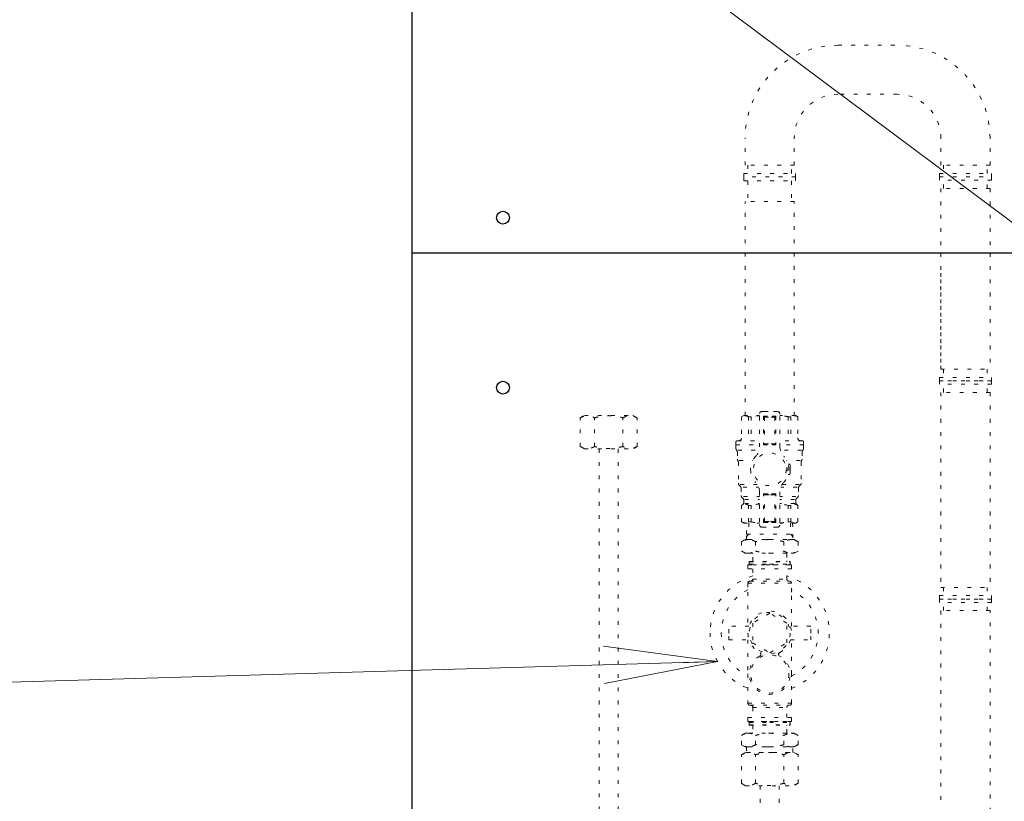
# Model space of a CAD drawing. Extents: x 0 to 420, y 0 to 297.
# Drawn here: x 88 to 114, y 198 to 219 of the extents above; entities that cross this region are included whole.
import ezdxf

# ---------------------------------------------------------------- set-up
doc = ezdxf.new("R2010")
doc.units = 0
doc.linetypes.add('DOT', pattern=[0.25, 0, -0.25])
doc.layers.get('0').update_dxf_attribs({"linetype": 'CONTINUOUS'})
doc.layers.add('DD0', color=7, linetype='CONTINUOUS')
doc.layers.add('M0', color=3, linetype='CONTINUOUS')
doc.styles.get("Standard").update_dxf_attribs({"font": 'txt', "bigfont": 'BIGFONT'})
doc.dimstyles.new('LEADSTYL', dxfattribs={"dimtxt": 3.2, "dimasz": 3, "dimexe": 0.18, "dimexo": 0.0625, "dimgap": 1, "dimtad": 0, "dimtih": 1, "dimtoh": 1, "dimdec": 4, "dimzin": 0, "dimdsep": 46, "dimtxsty": 'STANDARD', "dimblk1": 'OPEN', "dimblk2": 'OPEN', "dimsah": 1, "dimcen": 0.09, "dimadec": 0, "dimazin": 0, "dimtfac": 1, "dimtdec": 4, "dimtofl": 0, "dimtmove": 0, "dimatfit": 3, "dimfxl": 1, "dimtolj": 1, "dimtzin": 0, "dimarcsym": 0})

# ---------------------------------------------------------------- blocks, each defined once
blk = doc.blocks.new('_OPEN')
at = {"color": 0, "lineweight": 13}
for p, q in [((-0.965926, 0.258819), (0, 0)), ((0, 0), (-1, 0)), ((0, 0), (-0.965926, -0.258819))]:
    blk.add_line(p, q, dxfattribs=at)

msp = doc.modelspace()

# ---------------------------------------------------------------- linework, layer by layer
at = {"layer": 'M0', "linetype": 'CONTINUOUS', "lineweight": 25}
for p, q in [((97.890816, 184.79122), (97.890816, 255.139164)), ((97.890816, 212.339152), (122.42784, 212.339152))]:
    msp.add_line(p, q, dxfattribs=at)
at = {"layer": 'M0', "linetype": 'DOT', "lineweight": 13}
for p, q in [((109.135084, 217.826182), (110.699987, 217.826182)), ((110.699987, 216.529182), (109.135084, 216.529182)), ((106.685195, 214.655738), (106.685195, 215.376293)), ((107.982195, 214.655738), (107.982195, 215.376293)), ((111.852876, 214.655738), (111.852876, 215.376293)), ((113.149876, 214.655738), (113.149876, 215.376293)), ((107.982195, 214.655738), (106.685195, 214.655738)), ((106.75725, 214.655738), (106.75725, 214.439571)), ((107.910139, 214.439571), (107.910139, 214.655738)), ((113.149876, 214.655738), (111.852876, 214.655738)), ((111.924931, 214.655738), (111.924931, 214.439571)), ((113.07782, 214.439571), (113.07782, 214.655738)), ((106.649167, 214.439571), (106.649167, 214.349502)), ((106.649167, 214.439571), (108.018223, 214.439571)), ((108.018223, 214.349502), (106.649167, 214.349502)), ((106.649167, 214.241418), (106.649167, 214.349502)), ((108.018223, 214.349502), (106.649167, 214.349502)), ((106.649167, 214.241418), (108.018223, 214.241418)), ((106.75725, 214.241418), (106.75725, 213.701002)), ((107.910139, 214.241418), (107.910139, 213.701002)), ((108.018223, 214.439571), (108.018223, 214.349502)), ((108.018223, 214.241418), (108.018223, 214.349502)), ((111.816848, 214.439571), (111.816848, 214.349502)), ((111.816848, 214.439571), (113.185904, 214.439571)), ((111.816848, 214.349502), (113.185904, 214.349502)), ((111.816848, 214.349502), (113.185904, 214.349502)), ((111.816848, 214.259432), (111.816848, 214.349502)), ((113.185904, 214.259432), (111.816848, 214.259432)), ((111.924931, 214.043265), (111.924931, 214.259432)), ((113.07782, 214.043265), (113.07782, 214.259432)), ((113.185904, 214.439571), (113.185904, 214.349502)), ((113.185904, 214.259432), (113.185904, 214.349502)), ((111.852876, 214.043265), (111.852876, 212.339152)), ((113.149876, 214.043265), (111.852876, 214.043265)), ((113.149876, 214.043265), (113.149876, 212.339152)), ((107.982195, 213.701002), (106.685195, 213.701002)), ((106.685195, 208.044161), (106.685195, 213.701002)), ((107.982195, 208.044161), (107.982195, 213.701002)), ((102.8312, 207.161181), (102.8312, 184.79122)), ((103.3312, 207.161181), (103.3312, 184.79122)), ((107.083809, 198.263301), (107.083809, 184.79122)), ((107.583809, 198.263301), (107.583809, 184.79122))]:
    msp.add_line(p, q, dxfattribs=at)
at = {"layer": 'M0', "color": 74, "linetype": 'DOT', "lineweight": 13}
for p, q in [((111.852766, 212.339152), (111.852766, 209.265606)), ((113.149876, 212.339152), (113.149876, 209.265606)), ((111.852766, 211.806734), (111.852766, 209.265606)), ((111.816735, 209.049421), (113.185907, 209.049421)), ((111.816735, 209.049421), (111.816735, 208.959344)), ((111.852766, 209.265606), (111.924827, 209.265606)), ((111.852766, 209.265606), (113.149876, 209.265606)), ((111.924827, 209.265606), (111.924827, 209.049421)), ((113.077814, 209.265606), (113.077814, 209.049421)), ((113.185907, 209.049421), (113.185907, 208.959344)), ((111.816735, 208.959344), (113.185907, 208.959344)), ((111.816735, 208.869267), (111.816735, 208.959344)), ((113.185907, 208.959344), (111.816735, 208.959344)), ((113.185907, 208.959344), (111.816735, 208.959344)), ((111.816735, 208.959344), (113.185907, 208.959344)), ((113.185907, 208.869267), (111.816735, 208.869267)), ((111.924827, 208.653082), (111.924827, 208.869267)), ((113.077814, 208.653082), (113.077814, 208.869267)), ((113.185907, 208.869267), (113.185907, 208.959344)), ((113.149876, 208.653082), (111.852766, 208.653082)), ((111.852766, 208.653082), (111.852766, 203.500672)), ((113.149876, 208.653082), (113.077814, 208.653082)), ((113.149876, 208.653082), (113.149876, 203.500672)), ((106.649109, 208.044161), (106.591459, 208.010877)), ((106.591459, 208.010877), (106.591459, 207.449652)), ((106.649109, 208.044161), (107.063463, 208.044161)), ((106.776152, 208.010877), (106.776152, 207.449652)), ((106.776152, 208.010877), (106.843736, 208.010877)), ((106.843736, 208.010877), (106.843736, 207.449652)), ((107.063463, 207.212716), (107.063463, 208.080192)), ((107.135525, 208.152254), (107.333695, 208.152254)), ((107.171556, 208.026146), (107.333695, 208.026146)), ((107.171556, 208.026146), (107.171556, 207.269498)), ((107.171556, 208.026146), (107.196778, 208.000924)), ((107.189571, 208.152254), (107.333695, 208.152254)), ((107.196778, 208.000924), (107.196778, 207.29472)), ((107.196778, 208.000917), (107.333695, 208.000917)), ((107.531864, 208.152254), (107.333695, 208.152254)), ((107.495833, 208.026146), (107.333695, 208.026146)), ((107.470612, 208.000917), (107.333695, 208.000917)), ((107.495833, 208.026146), (107.470612, 208.000924)), ((107.470612, 208.000924), (107.470612, 207.29472)), ((107.495833, 208.026146), (107.495833, 207.269498)), ((107.603926, 207.212716), (107.603926, 208.080192)), ((108.018281, 208.044161), (107.603926, 208.044161)), ((107.823653, 208.010877), (107.823653, 207.449652)), ((107.891238, 208.010877), (107.823653, 208.010877)), ((107.891238, 208.010877), (107.891238, 207.449652)), ((108.018281, 208.044161), (108.07593, 208.010877)), ((108.07593, 208.010877), (108.07593, 207.449652)), ((106.441932, 207.34156), (106.441932, 207.269498)), ((106.441932, 207.269498), (107.063463, 207.269498)), ((106.441932, 207.269498), (106.441932, 207.173039)), ((106.477962, 207.377591), (107.063463, 207.377591)), ((106.477962, 207.377591), (106.48697, 207.377591)), ((107.171556, 207.269498), (107.196778, 207.29472)), ((107.171556, 207.269498), (107.333695, 207.269498)), ((107.196778, 207.29472), (107.333695, 207.29472)), ((107.470612, 207.29472), (107.333695, 207.29472)), ((107.495833, 207.269498), (107.333695, 207.269498)), ((107.495833, 207.269498), (107.470612, 207.29472)), ((108.189427, 207.377591), (107.603926, 207.377591)), ((108.225458, 207.269498), (107.603926, 207.269498)), ((108.189427, 207.377591), (108.180419, 207.377591)), ((108.225458, 207.34156), (108.225458, 207.269498)), ((108.225458, 207.269498), (108.225458, 207.173039)), ((106.477962, 207.077711), (106.477962, 206.893622)), ((106.495978, 207.125375), (107.052717, 207.125375)), ((108.171412, 207.125375), (107.614672, 207.125375)), ((108.189427, 207.077711), (108.189427, 206.893622)), ((106.504985, 206.809603), (106.504985, 206.254453)), ((106.530207, 206.855144), (106.886927, 206.855144)), ((108.137182, 206.855144), (107.780463, 206.855144)), ((107.838126, 206.759662), (107.818678, 206.759662)), ((107.874157, 206.620943), (107.874157, 206.723631)), ((108.162404, 206.809603), (108.162404, 206.254453)), ((107.789866, 206.656974), (107.764561, 206.656974)), ((107.789866, 206.584912), (107.764561, 206.584912)), ((107.838126, 206.482224), (107.818678, 206.482224)), ((107.874157, 206.620943), (107.874157, 206.518255)), ((106.555941, 206.173649), (106.526092, 206.203498)), ((106.553936, 206.219199), (107.009278, 206.219199)), ((108.113454, 206.219199), (107.658112, 206.219199)), ((108.111449, 206.173649), (108.141298, 206.203498)), ((106.577047, 206.122693), (106.577047, 205.930175)), ((106.629425, 206.152542), (107.041683, 206.152542)), ((107.063463, 206.02917), (107.063463, 205.161694)), ((107.171556, 205.21574), (107.171556, 205.972388)), ((107.171556, 205.972388), (107.315679, 205.972388)), ((107.171556, 205.972388), (107.196778, 205.947166)), ((107.189571, 205.972388), (107.333695, 205.972388)), ((107.196778, 205.240962), (107.196778, 205.947166)), ((107.196778, 205.947166), (107.315679, 205.947166)), ((107.214793, 205.947166), (107.333695, 205.947166)), ((107.495833, 205.972388), (107.333695, 205.972388)), ((107.477818, 205.972388), (107.333695, 205.972388)), ((107.452596, 205.947166), (107.333695, 205.947166)), ((107.470612, 205.947166), (107.35171, 205.947166)), ((107.495833, 205.972388), (107.470612, 205.947166)), ((107.470612, 205.240962), (107.470612, 205.947166)), ((107.495833, 205.21574), (107.495833, 205.972388)), ((107.603926, 206.02917), (107.603926, 205.161694)), ((108.056248, 206.152542), (107.625706, 206.152542)), ((108.090342, 206.122693), (108.090342, 205.930175)), ((106.628002, 205.699066), (106.591459, 205.662523)), ((106.591459, 205.231009), (106.591459, 205.662523)), ((106.598154, 205.87922), (106.628002, 205.849371)), ((106.642657, 205.900326), (107.063463, 205.900326)), ((106.649109, 205.798416), (106.649109, 205.750021)), ((106.674432, 205.720172), (107.063463, 205.720172)), ((106.67683, 205.828265), (107.063463, 205.828265)), ((106.776152, 205.231009), (106.776152, 205.662523)), ((106.776152, 205.662523), (106.843736, 205.662523)), ((106.843736, 205.231009), (106.843736, 205.662523)), ((108.024733, 205.900326), (107.603926, 205.900326)), ((107.990559, 205.828265), (107.603926, 205.828265)), ((107.992957, 205.720172), (107.603926, 205.720172)), ((107.823653, 205.231009), (107.823653, 205.662523)), ((107.891238, 205.662523), (107.823653, 205.662523)), ((107.891238, 205.231009), (107.891238, 205.662523)), ((108.018281, 205.798416), (108.018281, 205.750021)), ((108.069236, 205.87922), (108.039387, 205.849371)), ((108.039387, 205.699066), (108.07593, 205.662523)), ((108.07593, 205.231009), (108.07593, 205.662523)), ((106.649109, 205.197725), (106.591459, 205.231009)), ((106.649109, 205.197725), (107.063463, 205.197725)), ((106.72117, 204.909478), (106.729177, 205.197725)), ((106.776152, 205.231009), (106.843736, 205.231009)), ((106.784789, 205.197725), (106.776782, 204.909478)), ((107.171556, 205.21574), (107.196778, 205.240962)), ((107.171556, 205.21574), (107.315679, 205.21574)), ((107.189571, 205.21574), (107.333695, 205.21574)), ((107.196778, 205.240969), (107.322627, 205.240969)), ((107.214793, 205.240969), (107.340643, 205.240969)), ((107.477818, 205.21574), (107.333695, 205.21574)), ((107.452596, 205.240969), (107.340643, 205.240969)), ((107.495833, 205.21574), (107.35171, 205.21574)), ((107.470612, 205.240969), (107.358658, 205.240969)), ((107.495833, 205.21574), (107.470612, 205.240962)), ((108.018281, 205.197725), (107.603926, 205.197725)), ((107.891238, 205.231009), (107.823653, 205.231009)), ((107.8826, 205.197725), (107.890607, 204.909478)), ((107.938212, 205.197725), (107.946219, 204.909478)), ((108.018281, 205.197725), (108.07593, 205.231009)), ((106.776782, 204.909478), (106.72117, 204.837417)), ((106.72117, 204.765355), (106.72117, 204.909478)), ((106.72117, 204.909478), (107.946219, 204.909478)), ((107.135525, 205.089633), (107.333695, 205.089633)), ((107.531864, 205.089633), (107.333695, 205.089633)), ((107.890607, 204.909478), (107.946219, 204.837417)), ((107.946219, 204.909478), (107.946219, 204.765355)), ((106.584808, 204.707428), (106.68514, 204.765355)), ((106.584808, 204.707428), (106.584808, 204.462973)), ((106.68514, 204.765355), (106.77203, 204.765355)), ((106.77203, 204.765355), (107.333695, 204.765355)), ((106.959251, 204.707428), (106.959251, 204.462973)), ((107.333695, 204.765355), (107.89536, 204.765355)), ((107.708138, 204.707428), (107.708138, 204.462973)), ((107.89536, 204.765355), (107.98225, 204.765355)), ((107.98225, 204.765355), (108.082582, 204.707428)), ((108.082582, 204.707428), (108.082582, 204.462973)), ((106.68514, 204.405047), (106.584808, 204.462973)), ((106.68514, 204.405047), (106.77203, 204.405047)), ((106.77203, 204.405047), (107.333695, 204.405047)), ((106.883309, 204.199671), (106.883309, 204.394237)), ((107.333695, 204.405047), (107.89536, 204.405047)), ((107.78408, 204.394237), (107.78408, 204.199671)), ((107.89536, 204.405047), (107.98225, 204.405047)), ((108.082582, 204.462973), (107.98225, 204.405047)), ((106.793232, 204.181655), (106.800438, 204.188862)), ((106.793232, 204.1168), (106.793232, 204.181655)), ((106.793232, 204.181655), (107.874157, 204.181655)), ((106.811248, 204.098784), (106.793232, 204.1168)), ((106.793232, 204.1168), (107.333695, 204.1168)), ((106.800438, 204.188862), (107.866951, 204.188862)), ((107.333695, 204.1168), (107.874157, 204.1168)), ((107.874157, 204.1168), (107.856142, 204.098784)), ((107.866951, 204.188862), (107.874157, 204.181655)), ((107.874157, 204.181655), (107.874157, 204.1168)), ((106.757201, 204.098784), (107.910188, 204.098784)), ((106.757201, 204.098784), (106.757201, 203.990692)), ((106.757201, 203.990692), (107.910188, 203.990692)), ((107.333695, 204.098784), (106.811248, 204.098784)), ((106.883309, 203.990692), (106.883309, 203.720461)), ((107.856142, 204.098784), (107.333695, 204.098784)), ((107.78408, 203.720461), (107.78408, 203.990692)), ((107.910188, 203.990692), (107.910188, 204.098784)), ((106.757201, 203.612368), (107.910188, 203.612368)), ((106.757201, 203.612368), (106.757201, 203.378168)), ((106.811248, 203.666414), (107.856142, 203.666414)), ((106.883309, 203.720461), (107.78408, 203.720461)), ((107.910188, 203.378168), (107.910188, 203.612368)), ((106.757201, 203.378168), (106.757201, 202.477397)), ((107.910188, 202.477397), (107.910188, 203.378168)), ((111.852766, 203.500672), (113.149876, 203.500672)), ((111.852766, 203.500672), (111.924827, 203.500672)), ((111.924827, 203.500672), (111.924827, 203.284487)), ((113.077814, 203.500672), (113.077814, 203.284487)), ((111.816735, 203.284487), (111.816735, 203.19441)), ((111.816735, 203.284487), (113.185907, 203.284487)), ((111.816735, 203.19441), (113.185907, 203.19441)), ((111.816735, 203.19441), (113.185907, 203.19441)), ((113.185907, 203.19441), (111.816735, 203.19441)), ((113.185907, 203.19441), (111.816735, 203.19441)), ((111.816735, 203.19441), (113.185907, 203.19441)), ((111.816735, 203.104333), (111.816735, 203.19441)), ((111.816735, 203.19441), (113.185907, 203.19441)), ((113.185907, 203.19441), (111.816735, 203.19441)), ((111.816735, 203.19441), (113.185907, 203.19441)), ((113.185907, 203.19441), (111.816735, 203.19441)), ((113.185907, 203.104333), (111.816735, 203.104333)), ((111.924827, 202.888148), (111.924827, 203.104333)), ((113.077814, 202.888148), (113.077814, 203.104333)), ((113.185907, 203.284487), (113.185907, 203.19441)), ((113.185907, 203.104333), (113.185907, 203.19441)), ((107.333695, 202.817303), (106.883309, 202.557273)), ((107.78408, 202.557273), (107.333695, 202.817303)), ((113.149876, 202.888148), (111.852766, 202.888148)), ((111.852766, 202.888148), (111.852766, 194.428107)), ((113.149876, 202.888148), (113.077814, 202.888148)), ((113.149876, 194.428107), (113.149876, 202.888148)), ((106.883309, 202.557273), (106.883309, 202.037212)), ((107.78408, 202.037212), (107.78408, 202.557273)), ((106.25277, 202.297243), (106.25277, 202.477397)), ((106.785415, 202.477397), (106.25277, 202.477397)), ((106.25277, 202.117088), (106.25277, 202.297243)), ((108.41462, 202.477397), (107.881802, 202.477397)), ((108.41462, 202.297243), (108.41462, 202.477397)), ((108.41462, 202.117088), (108.41462, 202.297243)), ((106.25277, 202.117088), (106.785588, 202.117088)), ((106.757201, 202.117088), (106.757201, 201.216318)), ((106.883309, 202.037212), (107.333695, 201.777182)), ((107.333695, 201.777182), (107.78408, 202.037212)), ((107.881975, 202.117088), (108.41462, 202.117088)), ((107.910188, 201.216318), (107.910188, 202.117088)), ((106.757201, 201.216318), (106.757201, 200.441655)), ((107.910188, 200.441655), (107.910188, 201.216318)), ((106.757201, 200.441655), (107.910188, 200.441655)), ((106.811248, 200.387608), (107.856142, 200.387608)), ((106.883309, 200.333562), (107.78408, 200.333562)), ((106.883309, 200.333562), (106.883309, 200.063331)), ((107.78408, 200.063331), (107.78408, 200.333562)), ((106.757201, 200.063331), (107.910188, 200.063331)), ((106.757201, 200.063331), (106.757201, 199.955238)), ((106.757201, 199.955238), (107.910188, 199.955238)), ((106.811248, 199.955238), (106.793232, 199.937223)), ((106.811248, 199.955238), (107.333695, 199.955238)), ((107.333695, 199.955238), (107.856142, 199.955238)), ((107.874157, 199.937223), (107.856142, 199.955238)), ((107.910188, 199.955238), (107.910188, 200.063331)), ((106.793232, 199.937223), (106.793232, 199.872367)), ((106.793232, 199.937223), (107.333695, 199.937223)), ((106.793232, 199.872367), (106.800438, 199.865161)), ((106.793232, 199.872367), (107.874157, 199.872367)), ((106.800438, 199.865161), (107.866951, 199.865161)), ((106.883309, 199.854352), (106.883309, 199.659785)), ((107.333695, 199.937223), (107.874157, 199.937223)), ((107.78408, 199.659785), (107.78408, 199.854352)), ((107.866951, 199.865161), (107.874157, 199.872367)), ((107.874157, 199.872367), (107.874157, 199.937223)), ((106.68514, 199.648976), (106.584808, 199.59105)), ((106.584808, 199.346594), (106.584808, 199.59105)), ((106.68514, 199.648976), (106.77203, 199.648976)), ((106.77203, 199.648976), (107.333695, 199.648976)), ((106.959251, 199.346594), (106.959251, 199.59105)), ((107.333695, 199.648976), (107.89536, 199.648976)), ((107.708138, 199.346594), (107.708138, 199.59105)), ((107.89536, 199.648976), (107.98225, 199.648976)), ((108.082582, 199.59105), (107.98225, 199.648976)), ((108.082582, 199.346594), (108.082582, 199.59105)), ((106.584808, 199.346594), (106.68514, 199.288668)), ((106.68514, 199.288668), (106.77203, 199.288668)), ((106.72117, 199.288668), (106.72117, 199.144544)), ((106.77203, 199.288668), (107.333695, 199.288668)), ((107.333695, 199.288668), (107.89536, 199.288668)), ((107.89536, 199.288668), (107.98225, 199.288668)), ((107.946219, 199.144544), (107.946219, 199.288668)), ((107.98225, 199.288668), (108.082582, 199.346594)), ((106.586055, 199.081525), (106.695207, 199.144544)), ((106.586055, 198.32632), (106.586055, 199.081525)), ((106.695207, 199.144544), (107.97211, 199.144544)), ((106.72117, 199.144544), (107.946219, 199.144544)), ((106.959857, 198.32632), (106.959857, 199.081525)), ((107.707461, 198.32632), (107.707461, 199.081525)), ((107.97211, 199.144544), (108.081262, 199.081525)), ((108.081262, 198.32632), (108.081262, 199.081525)), ((106.695207, 198.263301), (106.586055, 198.32632)), ((106.695207, 198.263301), (107.97211, 198.263301)), ((108.081262, 198.32632), (107.97211, 198.263301))]:
    msp.add_line(p, q, dxfattribs=at)
at = {"layer": 'M0', "color": 1, "linetype": 'DOT', "lineweight": 13}
for p, q in [((102.331902, 207.981018), (102.44127, 208.044161)), ((102.44127, 208.044161), (103.72069, 208.044161)), ((103.72069, 208.044161), (103.830057, 207.981018)), ((102.331902, 207.224324), (102.331902, 207.981018)), ((102.706441, 207.224324), (102.706441, 207.981018)), ((103.455518, 207.224324), (103.455518, 207.981018)), ((103.830057, 207.224324), (103.830057, 207.981018)), ((102.44127, 207.161181), (102.331902, 207.224324)), ((103.830057, 207.224324), (103.72069, 207.161181)), ((102.44127, 207.161181), (103.72069, 207.161181))]:
    msp.add_line(p, q, dxfattribs=at)
at = {"layer": 'M0', "linetype": 'CONTINUOUS', "lineweight": 25}
for centre in [(100.289768, 213.268087), (100.289768, 208.778649)]:
    msp.add_circle(centre, 0.169295, dxfattribs=at)
at = {"layer": 'M0', "color": 74, "linetype": 'DOT', "lineweight": 13}
for centre, radius in [((107.333695, 206.620943), 0.43237), ((107.333695, 202.297243), 0.540463), ((107.333695, 201.216318), 0.504432)]:
    msp.add_circle(centre, radius, dxfattribs=at)
at = {"layer": 'M0', "linetype": 'DOT', "lineweight": 13}
for centre, radius, start, end in [((109.135084, 215.376293), 2.449889, 90, 180), ((110.699987, 215.376293), 2.449889, 0, 90), ((109.135084, 215.376293), 1.152889, 90, 180), ((110.699987, 215.376293), 1.152889, 0, 90)]:
    msp.add_arc(centre, radius, start, end, dxfattribs=at)
at = {"layer": 'M0', "color": 74, "linetype": 'DOT', "lineweight": 13}
for centre, radius, start, end in [((106.683806, 207.835993), 0.197768, 62.164019, 117.835981), ((107.064821, 206.954297), 1.079463, 90.072048, 101.818358), ((107.135525, 208.080192), 0.072062, 90, 180), ((107.531864, 208.080192), 0.072062, 0, 90), ((107.602569, 206.954297), 1.079463, 78.181642, 89.927952), ((107.983584, 207.835993), 0.197768, 62.164019, 117.835981), ((106.477962, 207.34156), 0.036031, 90, 180), ((106.519398, 207.449652), 0.072062, 270, 360), ((108.147992, 207.449652), 0.072062, 180, 270), ((108.189427, 207.34156), 0.036031, 0, 90), ((106.513993, 207.173039), 0.072062, 180, 221.409622), ((106.405901, 207.077711), 0.072062, 0, 41.409622), ((107.333695, 206.620943), 0.504432, 136.816578, 180), ((106.703155, 207.212716), 0.360308, 316.816578, 360), ((107.964234, 207.212716), 0.360308, 180, 223.183422), ((107.333695, 206.620943), 0.504432, 0, 43.183422), ((108.261489, 207.077711), 0.072062, 138.590378, 180), ((108.153396, 207.173039), 0.072062, 318.590378, 360), ((106.550024, 206.893622), 0.072062, 180, 215.659088), ((106.432924, 206.809603), 0.072062, 0, 35.659088), ((107.838126, 206.723631), 0.036031, 0, 90), ((108.234466, 206.809603), 0.072062, 144.340912, 180), ((108.117365, 206.893622), 0.072062, 324.340912, 360), ((107.333695, 206.620943), 0.504432, 180, 223.183422), ((107.333695, 206.620943), 0.504432, 316.816578, 360), ((107.333695, 206.620943), 0.457592, 355.483846, 364.516154), ((107.838126, 206.518255), 0.036031, 270, 360), ((106.577047, 206.254453), 0.072062, 180, 225), ((106.703155, 206.02917), 0.360308, 0, 43.183422), ((107.964234, 206.02917), 0.360308, 136.816578, 180), ((108.090342, 206.254453), 0.072062, 315, 360), ((106.504985, 206.122693), 0.072062, 0, 45), ((106.649109, 205.930175), 0.072062, 180, 225), ((108.018281, 205.930175), 0.072062, 315, 360), ((108.162404, 206.122693), 0.072062, 135, 180), ((106.683806, 205.574765), 0.127394, 43.540672, 136.459328), ((106.577047, 205.798416), 0.072062, 0, 45), ((106.577047, 205.750021), 0.072062, 315, 360), ((107.064821, 205.065717), 0.63644, 90.1222, 110.326965), ((107.602569, 205.065717), 0.63644, 69.673035, 89.8778), ((107.983584, 205.574765), 0.127394, 43.540672, 136.459328), ((108.090342, 205.798416), 0.072062, 135, 180), ((108.090342, 205.750021), 0.072062, 180, 225), ((106.683806, 205.405893), 0.197768, 242.164019, 297.835981), ((107.064821, 206.287589), 1.079463, 258.181642, 269.927952), ((107.135525, 205.161694), 0.072062, 180, 270), ((107.531864, 205.161694), 0.072062, 270, 360), ((107.602569, 206.287589), 1.079463, 270.072048, 281.818358), ((107.983584, 205.405893), 0.197768, 242.164019, 297.835981), ((106.8725, 204.394237), 0.010809, 0, 90), ((107.794889, 204.394237), 0.010809, 90, 180), ((106.8725, 204.199671), 0.010809, -90, 0), ((107.794889, 204.199671), 0.010809, 180, 270), ((107.333695, 202.297243), 1.574548, 106.621096, 180), ((106.811248, 203.612368), 0.054046, 90, 180), ((106.829263, 203.720461), 0.054046, 270, 360), ((107.838126, 203.720461), 0.054046, 180, 270), ((107.333695, 202.297243), 1.574548, 291.477309, 433.378904), ((107.856142, 203.612368), 0.054046, 0, 90), ((107.333695, 202.297243), 1.279095, 116.788875, 180), ((107.333695, 202.297243), 1.279095, 296.788875, 423.211125), ((107.333695, 202.297243), 0.576493, 297.18653, 602.81347), ((107.333695, 202.297243), 1.574548, 180, 248.522691), ((107.333695, 202.297243), 1.279095, 180, 243.211125), ((107.045608, 201.736363), 0.054046, 298.984897, 422.81347), ((107.621781, 201.736363), 0.054046, 117.18653, 241.015103), ((107.333695, 201.216318), 0.540463, 118.984897, 421.015103), ((106.811248, 200.441655), 0.054046, 180, 270), ((106.829263, 200.333562), 0.054046, 0, 90), ((107.838126, 200.333562), 0.054046, 90, 180), ((107.856142, 200.441655), 0.054046, 270, 360), ((106.8725, 199.854352), 0.010809, 0, 90), ((107.794889, 199.854352), 0.010809, 90, 180), ((106.8725, 199.659785), 0.010809, 270, 360), ((107.794889, 199.659785), 0.010809, 180, 270)]:
    msp.add_arc(centre, radius, start, end, dxfattribs=at)
at = {"layer": 'M0', "color": 1, "linetype": 'DOT', "lineweight": 13, "extrusion": (0, 0, -1)}
for points, knots in [([(102.331902, 207.981018), (102.367253, 207.998397), (102.402605, 208.015775), (102.429998, 208.025063), (102.449997, 208.031843), (102.465754, 208.034312), (102.481101, 208.036346), (102.496448, 208.038381), (102.511383, 208.039982), (102.532492, 208.038644), (102.556783, 208.037103), (102.58925, 208.031669), (102.619604, 208.021416), (102.649958, 208.011163), (102.678199, 207.99609), (102.706441, 207.981018)], [0, 0, 0, 0, 1, 1, 1, 2, 2, 2, 3, 3, 3, 4, 4, 4, 5, 5, 5, 5]), ([(102.706441, 207.981018), (102.738418, 207.989717), (102.770394, 207.998415), (102.801653, 208.005715), (102.832911, 208.013014), (102.863451, 208.018915), (102.894584, 208.023805), (102.925717, 208.028696), (102.957443, 208.032576), (102.98904, 208.035216), (103.020637, 208.037857), (103.052105, 208.039259), (103.085865, 208.038949), (103.119625, 208.038638), (103.155676, 208.036615), (103.183367, 208.034323), (103.211059, 208.032031), (103.23039, 208.029472), (103.251872, 208.026182), (103.273353, 208.022892), (103.296985, 208.018871), (103.320043, 208.014337), (103.3431, 208.009802), (103.365584, 208.004753), (103.388067, 207.999115), (103.410551, 207.993476), (103.433035, 207.987247), (103.455518, 207.981018)], [0, 0, 0, 0, 1, 1, 1, 2, 2, 2, 3, 3, 3, 4, 4, 4, 5, 5, 5, 6, 6, 6, 7, 7, 7, 8, 8, 8, 9, 9, 9, 9]), ([(103.455518, 207.981018), (103.490888, 207.998391), (103.526257, 208.015764), (103.553614, 208.025063), (103.573512, 208.031826), (103.589171, 208.034318), (103.604516, 208.036361), (103.619861, 208.038404), (103.634893, 208.039997), (103.656108, 208.038644), (103.680428, 208.037092), (103.712874, 208.031666), (103.74322, 208.021416), (103.773565, 208.011167), (103.801811, 207.996092), (103.830057, 207.981018)], [0, 0, 0, 0, 1, 1, 1, 2, 2, 2, 3, 3, 3, 4, 4, 4, 5, 5, 5, 5]), ([(102.706441, 207.224324), (102.690307, 207.215518), (102.674173, 207.206712), (102.657844, 207.199176), (102.641515, 207.191641), (102.62499, 207.185375), (102.608345, 207.180279), (102.591699, 207.175184), (102.574933, 207.171257), (102.557443, 207.168981), (102.539953, 207.166705), (102.521738, 207.166078), (102.505851, 207.166699), (102.489964, 207.16732), (102.476405, 207.169187), (102.462257, 207.172105), (102.44811, 207.175023), (102.433375, 207.17899), (102.418739, 207.183926), (102.404104, 207.188862), (102.389567, 207.194768), (102.375111, 207.201662), (102.360654, 207.208557), (102.346278, 207.216441), (102.331902, 207.224324)], [0, 0, 0, 0, 1, 1, 1, 2, 2, 2, 3, 3, 3, 4, 4, 4, 5, 5, 5, 6, 6, 6, 7, 7, 7, 8, 8, 8, 8]), ([(103.455518, 207.224324), (103.409402, 207.21251), (103.363287, 207.200696), (103.321295, 207.191256), (103.279303, 207.181816), (103.241435, 207.174749), (103.183367, 207.171019), (103.1253, 207.167289), (103.047034, 207.166896), (102.993913, 207.169741), (102.952974, 207.171934), (102.926969, 207.17605), (102.897244, 207.181133), (102.867518, 207.186216), (102.834073, 207.192268), (102.801653, 207.199628), (102.769232, 207.206987), (102.737837, 207.215656), (102.706441, 207.224324)], [0, 0, 0, 0, 1, 1, 1, 2, 2, 2, 3, 3, 3, 4, 4, 4, 5, 5, 5, 6, 6, 6, 6]), ([(103.830057, 207.224324), (103.794687, 207.206951), (103.759318, 207.189578), (103.731961, 207.180279), (103.712063, 207.173516), (103.696404, 207.171024), (103.681059, 207.168981), (103.665714, 207.166938), (103.650682, 207.165345), (103.629467, 207.166699), (103.605147, 207.168251), (103.572701, 207.173676), (103.542355, 207.183926), (103.51201, 207.194176), (103.483764, 207.20925), (103.455518, 207.224324)], [0, 0, 0, 0, 1, 1, 1, 2, 2, 2, 3, 3, 3, 4, 4, 4, 5, 5, 5, 5])]:
    msp.add_open_spline(points, degree=3, knots=knots, dxfattribs=at)
at = {"layer": 'M0', "color": 74, "linetype": 'DOT', "lineweight": 13, "extrusion": (0, 0, -1)}
for points, knots in [([(106.77203, 204.765355), (106.767965, 204.765337), (106.763901, 204.765318), (106.758713, 204.765039), (106.747309, 204.764426), (106.730474, 204.762553), (106.71513, 204.759634), (106.699786, 204.756716), (106.685932, 204.752751), (106.671623, 204.747816), (106.657314, 204.742882), (106.64255, 204.736978), (106.628005, 204.730085), (106.61346, 204.723192), (106.599134, 204.71531), (106.584808, 204.707428)], [0, 0, 0, 0, 1, 1, 1, 2, 2, 2, 3, 3, 3, 4, 4, 4, 5, 5, 5, 5]), ([(106.959251, 204.707428), (106.944139, 204.715707), (106.929027, 204.723986), (106.913779, 204.731144), (106.898531, 204.738302), (106.883147, 204.744339), (106.867526, 204.749456), (106.851905, 204.754572), (106.836048, 204.758768), (106.820093, 204.761264), (106.804137, 204.763761), (106.788083, 204.764558), (106.77203, 204.765355)], [0, 0, 0, 0, 1, 1, 1, 2, 2, 2, 3, 3, 3, 4, 4, 4, 4]), ([(107.333695, 204.765355), (107.310328, 204.764921), (107.286962, 204.764487), (107.263739, 204.763183), (107.240516, 204.761879), (107.217437, 204.759704), (107.193783, 204.756741), (107.17013, 204.753778), (107.145901, 204.750028), (107.123604, 204.746199), (107.101308, 204.74237), (107.080942, 204.738464), (107.053872, 204.731989), (107.026802, 204.725515), (106.993027, 204.716472), (106.959251, 204.707428)], [0, 0, 0, 0, 1, 1, 1, 2, 2, 2, 3, 3, 3, 4, 4, 4, 5, 5, 5, 5]), ([(107.708138, 204.707428), (107.685836, 204.713604), (107.663535, 204.71978), (107.641273, 204.72538), (107.619012, 204.73098), (107.596791, 204.736005), (107.573726, 204.740533), (107.55066, 204.745061), (107.526752, 204.749093), (107.505034, 204.752508), (107.483315, 204.755924), (107.463787, 204.758723), (107.435596, 204.760761), (107.407404, 204.7628), (107.37055, 204.764077), (107.333695, 204.765355)], [0, 0, 0, 0, 1, 1, 1, 2, 2, 2, 3, 3, 3, 4, 4, 4, 5, 5, 5, 5]), ([(107.89536, 204.765355), (107.891296, 204.765337), (107.887231, 204.765318), (107.882043, 204.765039), (107.870639, 204.764426), (107.853804, 204.762553), (107.83846, 204.759634), (107.823116, 204.756716), (107.809262, 204.752751), (107.794953, 204.747816), (107.780644, 204.742882), (107.765881, 204.736978), (107.751336, 204.730085), (107.73679, 204.723192), (107.722464, 204.71531), (107.708138, 204.707428)], [0, 0, 0, 0, 1, 1, 1, 2, 2, 2, 3, 3, 3, 4, 4, 4, 5, 5, 5, 5]), ([(108.082582, 204.707428), (108.067469, 204.715707), (108.052357, 204.723986), (108.037109, 204.731144), (108.021861, 204.738302), (108.006477, 204.744339), (107.990856, 204.749456), (107.975236, 204.754572), (107.959378, 204.758768), (107.943423, 204.761264), (107.927467, 204.763761), (107.911414, 204.764558), (107.89536, 204.765355)], [0, 0, 0, 0, 1, 1, 1, 2, 2, 2, 3, 3, 3, 4, 4, 4, 4]), ([(106.584808, 204.462973), (106.59997, 204.454675), (106.615132, 204.446377), (106.630362, 204.439222), (106.645593, 204.432066), (106.660893, 204.426053), (106.676533, 204.420946), (106.692173, 204.415839), (106.708152, 204.411639), (106.724125, 204.40914), (106.740098, 204.406641), (106.756064, 204.405844), (106.77203, 204.405047)], [0, 0, 0, 0, 1, 1, 1, 2, 2, 2, 3, 3, 3, 4, 4, 4, 4]), ([(106.77203, 204.405047), (106.776094, 204.405065), (106.780158, 204.405083), (106.785347, 204.405362), (106.79675, 204.405976), (106.813585, 204.407848), (106.828929, 204.410767), (106.844274, 204.413686), (106.858127, 204.417651), (106.872436, 204.422585), (106.886745, 204.42752), (106.901509, 204.433424), (106.916054, 204.440317), (106.930599, 204.44721), (106.944925, 204.455091), (106.959251, 204.462973)], [0, 0, 0, 0, 1, 1, 1, 2, 2, 2, 3, 3, 3, 4, 4, 4, 5, 5, 5, 5]), ([(106.959251, 204.462973), (106.993123, 204.45391), (107.026995, 204.444847), (107.053872, 204.438412), (107.080749, 204.431977), (107.10063, 204.42817), (107.122529, 204.424394), (107.144428, 204.420619), (107.168345, 204.416875), (107.191988, 204.41388), (107.215631, 204.410885), (107.239002, 204.408639), (107.262574, 204.407291), (107.286146, 204.405944), (107.30992, 204.405495), (107.333695, 204.405047)], [0, 0, 0, 0, 1, 1, 1, 2, 2, 2, 3, 3, 3, 4, 4, 4, 5, 5, 5, 5]), ([(107.333695, 204.405047), (107.370627, 204.406334), (107.40756, 204.407621), (107.435596, 204.40964), (107.463632, 204.41166), (107.482771, 204.414411), (107.504198, 204.41777), (107.525624, 204.421129), (107.549339, 204.425095), (107.572466, 204.429617), (107.595594, 204.434138), (107.618136, 204.439216), (107.64065, 204.444868), (107.663164, 204.45052), (107.685651, 204.456746), (107.708138, 204.462973)], [0, 0, 0, 0, 1, 1, 1, 2, 2, 2, 3, 3, 3, 4, 4, 4, 5, 5, 5, 5]), ([(107.708138, 204.462973), (107.72325, 204.454694), (107.738363, 204.446415), (107.753611, 204.439257), (107.768859, 204.432099), (107.784243, 204.426062), (107.799863, 204.420946), (107.815484, 204.415829), (107.831341, 204.411634), (107.847297, 204.409137), (107.863252, 204.406641), (107.879306, 204.405844), (107.89536, 204.405047)], [0, 0, 0, 0, 1, 1, 1, 2, 2, 2, 3, 3, 3, 4, 4, 4, 4]), ([(107.89536, 204.405047), (107.899423, 204.405063), (107.903486, 204.40508), (107.908677, 204.405362), (107.920117, 204.405983), (107.937036, 204.407891), (107.952375, 204.410809), (107.967713, 204.413727), (107.981471, 204.417654), (107.995766, 204.422585), (108.010062, 204.427516), (108.024893, 204.433451), (108.039452, 204.44035), (108.054011, 204.447249), (108.068296, 204.455111), (108.082582, 204.462973)], [0, 0, 0, 0, 1, 1, 1, 2, 2, 2, 3, 3, 3, 4, 4, 4, 5, 5, 5, 5]), ([(106.584808, 199.59105), (106.59997, 199.599348), (106.615132, 199.607645), (106.630362, 199.614801), (106.645593, 199.621957), (106.660893, 199.62797), (106.676533, 199.633077), (106.692173, 199.638184), (106.708152, 199.642384), (106.724125, 199.644883), (106.740098, 199.647382), (106.756064, 199.648179), (106.77203, 199.648976)], [0, 0, 0, 0, 1, 1, 1, 2, 2, 2, 3, 3, 3, 4, 4, 4, 4]), ([(106.77203, 199.648976), (106.776094, 199.648958), (106.780158, 199.64894), (106.785347, 199.648661), (106.79675, 199.648047), (106.813585, 199.646174), (106.828929, 199.643256), (106.844274, 199.640337), (106.858127, 199.636372), (106.872436, 199.631438), (106.886745, 199.626503), (106.901509, 199.620599), (106.916054, 199.613706), (106.930599, 199.606813), (106.944925, 199.598931), (106.959251, 199.59105)], [0, 0, 0, 0, 1, 1, 1, 2, 2, 2, 3, 3, 3, 4, 4, 4, 5, 5, 5, 5]), ([(106.959251, 199.59105), (106.993123, 199.600112), (107.026995, 199.609176), (107.053872, 199.615611), (107.080749, 199.622046), (107.10063, 199.625853), (107.122529, 199.629628), (107.144428, 199.633404), (107.168345, 199.637147), (107.191988, 199.640142), (107.215631, 199.643137), (107.239002, 199.645384), (107.262574, 199.646731), (107.286146, 199.648079), (107.30992, 199.648528), (107.333695, 199.648976)], [0, 0, 0, 0, 1, 1, 1, 2, 2, 2, 3, 3, 3, 4, 4, 4, 5, 5, 5, 5]), ([(107.333695, 199.648976), (107.370627, 199.647689), (107.40756, 199.646402), (107.435596, 199.644382), (107.463632, 199.642363), (107.482771, 199.639611), (107.504198, 199.636253), (107.525624, 199.632894), (107.549339, 199.628928), (107.572466, 199.624406), (107.595594, 199.619884), (107.618136, 199.614807), (107.64065, 199.609155), (107.663164, 199.603503), (107.685651, 199.597276), (107.708138, 199.59105)], [0, 0, 0, 0, 1, 1, 1, 2, 2, 2, 3, 3, 3, 4, 4, 4, 5, 5, 5, 5]), ([(107.708138, 199.59105), (107.72325, 199.599329), (107.738363, 199.607607), (107.753611, 199.614765), (107.768859, 199.621923), (107.784243, 199.62796), (107.799863, 199.633077), (107.815484, 199.638194), (107.831341, 199.642389), (107.847297, 199.644886), (107.863252, 199.647382), (107.879306, 199.648179), (107.89536, 199.648976)], [0, 0, 0, 0, 1, 1, 1, 2, 2, 2, 3, 3, 3, 4, 4, 4, 4]), ([(107.89536, 199.648976), (107.899423, 199.648959), (107.903486, 199.648942), (107.908677, 199.648661), (107.920117, 199.648039), (107.937036, 199.646131), (107.952375, 199.643214), (107.967713, 199.640296), (107.981471, 199.636369), (107.995766, 199.631438), (108.010062, 199.626506), (108.024893, 199.620572), (108.039452, 199.613673), (108.054011, 199.606774), (108.068296, 199.598912), (108.082582, 199.59105)], [0, 0, 0, 0, 1, 1, 1, 2, 2, 2, 3, 3, 3, 4, 4, 4, 5, 5, 5, 5]), ([(106.77203, 199.288668), (106.767965, 199.288686), (106.763901, 199.288704), (106.758713, 199.288983), (106.747309, 199.289597), (106.730474, 199.291469), (106.71513, 199.294388), (106.699786, 199.297307), (106.685932, 199.301272), (106.671623, 199.306206), (106.657314, 199.311141), (106.64255, 199.317045), (106.628005, 199.323938), (106.61346, 199.330831), (106.599134, 199.338713), (106.584808, 199.346594)], [0, 0, 0, 0, 1, 1, 1, 2, 2, 2, 3, 3, 3, 4, 4, 4, 5, 5, 5, 5]), ([(106.959251, 199.346594), (106.944139, 199.338315), (106.929027, 199.330037), (106.913779, 199.322879), (106.898531, 199.31572), (106.883147, 199.309683), (106.867526, 199.304567), (106.851905, 199.29945), (106.836048, 199.295255), (106.820093, 199.292758), (106.804137, 199.290262), (106.788083, 199.289465), (106.77203, 199.288668)], [0, 0, 0, 0, 1, 1, 1, 2, 2, 2, 3, 3, 3, 4, 4, 4, 4]), ([(107.333695, 199.288668), (107.310328, 199.289102), (107.286962, 199.289535), (107.263739, 199.29084), (107.240516, 199.292144), (107.217437, 199.294319), (107.193783, 199.297282), (107.17013, 199.300245), (107.145901, 199.303995), (107.123604, 199.307824), (107.101308, 199.311652), (107.080942, 199.315558), (107.053872, 199.322033), (107.026802, 199.328508), (106.993027, 199.337551), (106.959251, 199.346594)], [0, 0, 0, 0, 1, 1, 1, 2, 2, 2, 3, 3, 3, 4, 4, 4, 5, 5, 5, 5]), ([(107.708138, 199.346594), (107.685836, 199.340419), (107.663535, 199.334243), (107.641273, 199.328643), (107.619012, 199.323043), (107.596791, 199.318018), (107.573726, 199.31349), (107.55066, 199.308961), (107.526752, 199.30493), (107.505034, 199.301514), (107.483315, 199.298099), (107.463787, 199.2953), (107.435596, 199.293261), (107.407404, 199.291223), (107.37055, 199.289945), (107.333695, 199.288668)], [0, 0, 0, 0, 1, 1, 1, 2, 2, 2, 3, 3, 3, 4, 4, 4, 5, 5, 5, 5]), ([(107.89536, 199.288668), (107.891296, 199.288686), (107.887231, 199.288704), (107.882043, 199.288983), (107.870639, 199.289597), (107.853804, 199.291469), (107.83846, 199.294388), (107.823116, 199.297307), (107.809262, 199.301272), (107.794953, 199.306206), (107.780644, 199.311141), (107.765881, 199.317045), (107.751336, 199.323938), (107.73679, 199.330831), (107.722464, 199.338713), (107.708138, 199.346594)], [0, 0, 0, 0, 1, 1, 1, 2, 2, 2, 3, 3, 3, 4, 4, 4, 5, 5, 5, 5]), ([(108.082582, 199.346594), (108.067469, 199.338315), (108.052357, 199.330037), (108.037109, 199.322879), (108.021861, 199.31572), (108.006477, 199.309683), (107.990856, 199.304567), (107.975236, 199.29945), (107.959378, 199.295255), (107.943423, 199.292758), (107.927467, 199.290262), (107.911414, 199.289465), (107.89536, 199.288668)], [0, 0, 0, 0, 1, 1, 1, 2, 2, 2, 3, 3, 3, 4, 4, 4, 4]), ([(106.586055, 199.081525), (106.621336, 199.09887), (106.656618, 199.116214), (106.683958, 199.125484), (106.703917, 199.132251), (106.719644, 199.134714), (106.73496, 199.136745), (106.750277, 199.138776), (106.765183, 199.140374), (106.78625, 199.139038), (106.810494, 199.1375), (106.842896, 199.132077), (106.87319, 199.121844), (106.903485, 199.111611), (106.931671, 199.096568), (106.959857, 199.081525)], [0, 0, 0, 0, 1, 1, 1, 2, 2, 2, 3, 3, 3, 4, 4, 4, 5, 5, 5, 5]), ([(106.959857, 199.081525), (106.991771, 199.090207), (107.023685, 199.098889), (107.054881, 199.106174), (107.086078, 199.113459), (107.116558, 199.119348), (107.14763, 199.124229), (107.178701, 199.129109), (107.210365, 199.132982), (107.2419, 199.135617), (107.273435, 199.138253), (107.304841, 199.139652), (107.338535, 199.139342), (107.372228, 199.139032), (107.408208, 199.137013), (107.435845, 199.134726), (107.463482, 199.132438), (107.482775, 199.129884), (107.504215, 199.1266), (107.525654, 199.123317), (107.54924, 199.119304), (107.572252, 199.114779), (107.595264, 199.110253), (107.617703, 199.105214), (107.640143, 199.099586), (107.662582, 199.093959), (107.685021, 199.087742), (107.707461, 199.081525)], [0, 0, 0, 0, 1, 1, 1, 2, 2, 2, 3, 3, 3, 4, 4, 4, 5, 5, 5, 6, 6, 6, 7, 7, 7, 8, 8, 8, 9, 9, 9, 9]), ([(107.707461, 199.081525), (107.742761, 199.098864), (107.778061, 199.116203), (107.805364, 199.125484), (107.825222, 199.132234), (107.840851, 199.134721), (107.856165, 199.13676), (107.87148, 199.138799), (107.886482, 199.140389), (107.907656, 199.139038), (107.931928, 199.137489), (107.96431, 199.132074), (107.994596, 199.121844), (108.024882, 199.111615), (108.053072, 199.09657), (108.081262, 199.081525)], [0, 0, 0, 0, 1, 1, 1, 2, 2, 2, 3, 3, 3, 4, 4, 4, 5, 5, 5, 5]), ([(106.959857, 198.32632), (106.943755, 198.317532), (106.927653, 198.308743), (106.911355, 198.301222), (106.895058, 198.293701), (106.878566, 198.287448), (106.861953, 198.282362), (106.845341, 198.277276), (106.828608, 198.273358), (106.811152, 198.271086), (106.793696, 198.268814), (106.775517, 198.268189), (106.759662, 198.268808), (106.743806, 198.269428), (106.730273, 198.271292), (106.716154, 198.274204), (106.702034, 198.277116), (106.687328, 198.281075), (106.672721, 198.286002), (106.658114, 198.290928), (106.643606, 198.296822), (106.629178, 198.303703), (106.61475, 198.310584), (106.600403, 198.318452), (106.586055, 198.32632)], [0, 0, 0, 0, 1, 1, 1, 2, 2, 2, 3, 3, 3, 4, 4, 4, 5, 5, 5, 6, 6, 6, 7, 7, 7, 8, 8, 8, 8]), ([(107.707461, 198.32632), (107.661436, 198.31453), (107.615411, 198.302739), (107.573501, 198.293317), (107.531592, 198.283895), (107.493798, 198.276843), (107.435845, 198.27312), (107.377892, 198.269398), (107.29978, 198.269005), (107.246763, 198.271845), (107.205905, 198.274033), (107.179951, 198.27814), (107.150284, 198.283214), (107.120618, 198.288287), (107.087238, 198.294327), (107.054881, 198.301672), (107.022525, 198.309017), (106.991191, 198.317669), (106.959857, 198.32632)], [0, 0, 0, 0, 1, 1, 1, 2, 2, 2, 3, 3, 3, 4, 4, 4, 5, 5, 5, 6, 6, 6, 6]), ([(108.081262, 198.32632), (108.045962, 198.308981), (108.010662, 198.291643), (107.983359, 198.282362), (107.963501, 198.275612), (107.947872, 198.273125), (107.932558, 198.271086), (107.917243, 198.269047), (107.902241, 198.267457), (107.881067, 198.268808), (107.856795, 198.270357), (107.824413, 198.275772), (107.794127, 198.286002), (107.763841, 198.296231), (107.735651, 198.311276), (107.707461, 198.32632)], [0, 0, 0, 0, 1, 1, 1, 2, 2, 2, 3, 3, 3, 4, 4, 4, 5, 5, 5, 5])]:
    msp.add_open_spline(points, degree=3, knots=knots, dxfattribs=at)

# ---------------------------------------------------------------- leaders
at = {"layer": 'DD0'}
for points in [[(144.334564, 210.658203), (82.934837, 236.204025)], [(165.3741, 210.658203), (82.934837, 236.20401)], [(117.05249, 210.658203), (82.934845, 236.204025)], [(135.771286, 210.658203), (82.934853, 236.204025)], [(105.952843, 201.540634), (82.367554, 200.855774)]]:
    msp.add_leader(points, dimstyle='LEADSTYL', override={"dimldrblk": 'OPEN', "dimlwd": 13, "dimlwe": 13}, dxfattribs=at)

doc.saveas('drawing.dxf')
